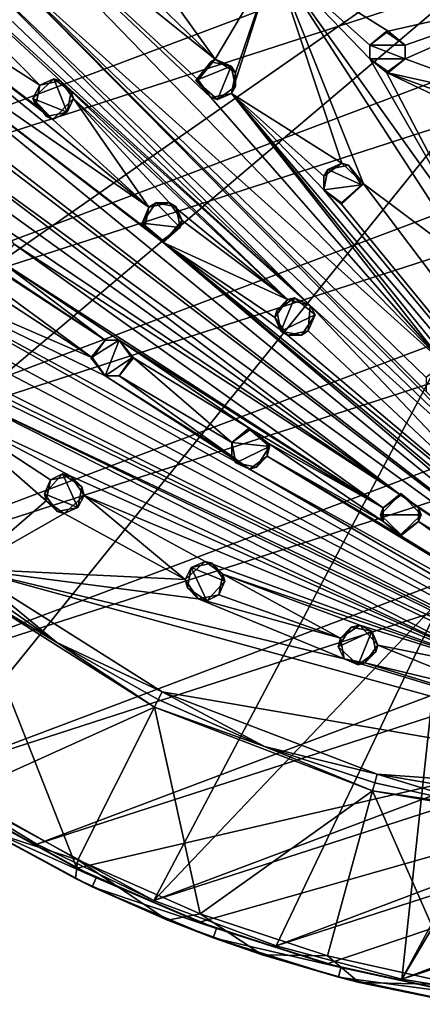
# Model space of a CAD drawing. Units: inches. Extents: x -5.5 to 5.5, y -5.5 to 5.5.
# Drawn here: x -2.7 to -1.1, y -5.4 to -1.5 of the extents above; entities that cross this region are included whole.
import ezdxf

# ---------------------------------------------------------------- set-up
doc = ezdxf.new("R2010")
doc.units = ezdxf.units.IN
doc.layers.get('0').update_dxf_attribs({"true_color": 0xc2ced6})

msp = doc.modelspace()

# ---------------------------------------------------------------- linework, layer by layer
for points in [[(-5.1233, 1.9235), (-2.908, -4.6359), (-2.4413, -4.8977), (-5.1233, 1.9235)], [(-2.4413, -4.8977), (4.3477, -3.3235), (-5.1233, 1.9235), (-2.4413, -4.8977)], [(5.3321, 1.178), (-4.7842, -2.6325), (-5.0128, -2.1658), (5.3321, 1.178)], [(5.3321, 1.178), (5.4199, 0.6658), (-4.7842, -2.6325), (5.3321, 1.178)], [(-4.5123, -3.0754), (-4.7842, -2.6325), (5.4199, 0.6658), (-4.5123, -3.0754)], [(5.4586, 0.1476), (-4.5123, -3.0754), (5.4199, 0.6658), (5.4586, 0.1476)], [(5.4586, 0.1476), (-4.1995, -3.4903), (-4.5123, -3.0754), (5.4586, 0.1476)], [(5.448, -0.3719), (-4.1995, -3.4903), (5.4586, 0.1476), (5.448, -0.3719)], [(0.3622, -0.3117), (-3.808, -1.061), (-4.1995, -3.4903), (0.3622, -0.3117)], [(-4.1995, -3.4903), (-3.8487, -3.8737), (0.3622, -0.3117), (-4.1995, -3.4903)], [(-3.0461, -4.5321), (0.3622, -0.3117), (-3.8487, -3.8737), (-3.0461, -4.5321)], [(-2.1333, -5.0267), (0.3622, -0.3117), (-3.0461, -4.5321), (-2.1333, -5.0267)], [(-2.1333, -5.0267), (-0.9794, -3.814), (0.3622, -0.3117), (-2.1333, -5.0267)], [(5.448, -0.3719), (-3.8487, -3.8737), (-4.1995, -3.4903), (5.448, -0.3719)], [(5.448, -0.3719), (5.3879, -0.8881), (-3.8487, -3.8737), (5.448, -0.3719)], [(-3.0952, -1.815), (-4.654, -0.583), (-0.0432, -4.1476), (-3.0952, -1.815)], [(-0.0432, -4.1476), (-4.654, -0.583), (-3.4435, -1.3646), (-0.0432, -4.1476)], [(-2.5066, -1.756), (-2.5884, -1.7727), (-3.6161, -0.7295), (-2.5066, -1.756)], [(-3.6161, -0.7295), (-2.5884, -1.7727), (-3.3638, -1.2767), (-3.6161, -0.7295)], [(-1.5097, -2.652), (-3.6161, -0.7295), (-2.9142, -1.3146), (-1.5097, -2.652)], [(-3.6161, -0.7295), (-1.5097, -2.652), (-2.5066, -1.756), (-3.6161, -0.7295)], [(-2.7762, -1.2635), (-3.0857, -0.7091), (-0.9764, -2.8828), (-2.7762, -1.2635)], [(-0.9764, -2.8828), (-3.0857, -0.7091), (-1.9067, -1.8225), (-0.9764, -2.8828)], [(-3.0857, -0.7091), (-2.2591, -1.3117), (-1.8893, -1.67), (-3.0857, -0.7091)], [(-1.9067, -1.8225), (-3.0857, -0.7091), (-1.9575, -1.7516), (-1.9067, -1.8225)], [(-1.8893, -1.67), (-1.9575, -1.7516), (-3.0857, -0.7091), (-1.8893, -1.67)], [(5.3879, -0.8881), (-3.4631, -4.222), (-3.8487, -3.8737), (5.3879, -0.8881)], [(5.2791, -1.3962), (-3.4631, -4.222), (5.3879, -0.8881), (5.2791, -1.3962)], [(-2.1848, -1.2568), (-1.8893, -1.67), (-2.2591, -1.3117), (-2.1848, -1.2568)], [(-1.8893, -1.67), (-2.1848, -1.2568), (-1.653, -1.2716), (-1.8893, -1.67)], [(-3.3638, -1.2767), (-2.1532, -2.2596), (-3.4435, -1.3646), (-3.3638, -1.2767)], [(-2.605, -1.8544), (-2.5376, -1.9103), (-3.3638, -1.2767), (-2.605, -1.8544)], [(-2.605, -1.8544), (-3.3638, -1.2767), (-2.5884, -1.7727), (-2.605, -1.8544)], [(-2.1532, -2.2596), (-3.3638, -1.2767), (-2.5376, -1.9103), (-2.1532, -2.2596)], [(-0.5068, -3.5578), (-2.8311, -1.3309), (-2.7762, -1.2635), (-0.5068, -3.5578)], [(-0.9764, -2.8828), (-1.0472, -2.94), (-2.7762, -1.2635), (-0.9764, -2.8828)], [(-1.0472, -2.9951), (-2.7762, -1.2635), (-1.0472, -2.94), (-1.0472, -2.9951)], [(-2.7762, -1.2635), (-1.0472, -2.9951), (-0.5068, -3.5578), (-2.7762, -1.2635)], [(-1.8083, -1.724), (-1.8893, -1.67), (-1.653, -1.2716), (-1.8083, -1.724)], [(-1.8083, -1.724), (-1.653, -1.2716), (-1.8237, -1.806), (-1.8083, -1.724)], [(-1.8237, -1.806), (-1.653, -1.2716), (-1.3837, -2.0845), (-1.8237, -1.806)], [(-0.8583, -2.3858), (-0.8643, -2.4895), (-1.653, -1.2716), (-0.8583, -2.3858)], [(-1.2963, -2.1667), (-1.653, -1.2716), (-0.8643, -2.4895), (-1.2963, -2.1667)], [(-1.2722, -1.6682), (-0.8583, -2.3858), (-1.653, -1.2716), (-1.2722, -1.6682)], [(-1.2963, -2.1667), (-1.3837, -2.0845), (-1.653, -1.2716), (-1.2963, -2.1667)], [(-1.2722, -1.6131), (-1.2722, -1.6682), (-1.653, -1.2716), (-1.2722, -1.6131)], [(-1.1979, -1.5582), (-1.2722, -1.6131), (-1.653, -1.2716), (-1.1979, -1.5582)], [(-1.1979, -1.5582), (-1.653, -1.2716), (-0.547, -1.4083), (-1.1979, -1.5582)], [(-1.5097, -2.652), (-2.9142, -1.3146), (-2.8311, -1.3309), (-1.5097, -2.652)], [(-0.5068, -3.5578), (-1.5097, -2.652), (-2.8311, -1.3309), (-0.5068, -3.5578)], [(-0.0432, -4.1476), (-3.4435, -1.3646), (-2.0966, -2.4005), (-0.0432, -4.1476)], [(-3.4435, -1.3646), (-2.1698, -2.3414), (-2.0966, -2.4005), (-3.4435, -1.3646)], [(-2.1532, -2.2596), (-2.1698, -2.3414), (-3.4435, -1.3646), (-2.1532, -2.2596)], [(5.2791, -1.3962), (-3.0461, -4.5321), (-3.4631, -4.222), (5.2791, -1.3962)], [(5.1225, -1.8917), (-3.0461, -4.5321), (5.2791, -1.3962), (5.1225, -1.8917)], [(-0.547, -1.4083), (-1.1305, -1.6131), (-1.1979, -1.5582), (-0.547, -1.4083)], [(-1.1305, -1.6682), (-1.1305, -1.6131), (-0.547, -1.4083), (-1.1305, -1.6682)], [(-0.547, -1.4083), (-0.6294, -1.8516), (-1.1305, -1.6682), (-0.547, -1.4083)], [(-1.2722, -1.6131), (-1.1979, -1.5582), (-1.2075, -1.5607), (-1.2722, -1.6131)], [(-1.1305, -1.6131), (-1.2722, -1.6131), (-1.2075, -1.5607), (-1.1305, -1.6131)], [(-1.2075, -1.5607), (-1.2722, -1.6131), (-1.2722, -1.6131), (-1.2075, -1.5607)], [(-1.1979, -1.5582), (-1.1305, -1.6131), (-1.2075, -1.5607), (-1.1979, -1.5582)], [(-1.1979, -1.5582), (-1.1305, -1.6131), (-1.1305, -1.6131), (-1.1979, -1.5582)], [(-1.2722, -1.6131), (-1.1305, -1.6131), (-1.1305, -1.6682), (-1.2722, -1.6131)], [(-1.1305, -1.6682), (-1.2722, -1.6682), (-1.2722, -1.6131), (-1.1305, -1.6682)], [(-1.2722, -1.6131), (-1.2722, -1.6131), (-1.2722, -1.6682), (-1.2722, -1.6131)], [(-1.2722, -1.6682), (-1.2722, -1.6682), (-1.2722, -1.6131), (-1.2722, -1.6682)], [(-1.1305, -1.6682), (-1.1305, -1.6682), (-1.1305, -1.6131), (-1.1305, -1.6682)], [(-1.1305, -1.6131), (-1.1305, -1.6131), (-1.1305, -1.6682), (-1.1305, -1.6131)], [(-1.8893, -1.67), (-1.9067, -1.6807), (-1.9658, -1.754), (-1.8893, -1.67)], [(-1.9658, -1.754), (-1.9575, -1.7516), (-1.8893, -1.67), (-1.9658, -1.754)], [(-1.9658, -1.754), (-1.9067, -1.6807), (-1.8249, -1.6974), (-1.9658, -1.754)], [(-1.9067, -1.6807), (-1.8893, -1.67), (-1.8249, -1.6974), (-1.9067, -1.6807)], [(-1.8083, -1.724), (-1.8249, -1.6974), (-1.8893, -1.67), (-1.8083, -1.724)], [(-0.8583, -2.3858), (-1.2722, -1.6682), (-1.2048, -1.7232), (-0.8583, -2.3858)], [(-1.1952, -1.7207), (-1.2722, -1.6682), (-1.1305, -1.6682), (-1.1952, -1.7207)], [(-1.2048, -1.7232), (-1.2722, -1.6682), (-1.2722, -1.6682), (-1.2048, -1.7232)], [(-1.2048, -1.7232), (-1.2722, -1.6682), (-1.1952, -1.7207), (-1.2048, -1.7232)], [(-1.1305, -1.6682), (-1.2048, -1.7232), (-1.1952, -1.7207), (-1.1305, -1.6682)], [(-1.2048, -1.7232), (-1.1305, -1.6682), (-0.6294, -1.8516), (-1.2048, -1.7232)], [(-1.1952, -1.7207), (-1.1305, -1.6682), (-1.1305, -1.6682), (-1.1952, -1.7207)], [(-1.8249, -1.6974), (-1.8791, -1.8299), (-1.9658, -1.754), (-1.8249, -1.6974)], [(-1.8249, -1.6974), (-1.8083, -1.7791), (-1.8791, -1.8299), (-1.8249, -1.6974)], [(-1.8083, -1.724), (-1.8083, -1.7791), (-1.8249, -1.6974), (-1.8083, -1.724)], [(-1.8237, -1.806), (-1.8083, -1.7791), (-1.8083, -1.724), (-1.8237, -1.806)], [(-1.2048, -1.7232), (-0.7064, -1.9592), (-0.8583, -2.3858), (-1.2048, -1.7232)], [(-0.7064, -1.904), (-0.7064, -1.9592), (-1.2048, -1.7232), (-0.7064, -1.904)], [(-0.6294, -1.8516), (-0.7064, -1.904), (-1.2048, -1.7232), (-0.6294, -1.8516)], [(-2.6167, -1.8266), (-2.5334, -1.7475), (-2.48, -1.8811), (-2.6167, -1.8266)], [(-2.5884, -1.7727), (-2.5334, -1.7475), (-2.6167, -1.8266), (-2.5884, -1.7727)], [(-2.5334, -1.7475), (-2.5884, -1.7727), (-2.5066, -1.756), (-2.5334, -1.7475)], [(-2.4633, -1.7993), (-2.48, -1.8811), (-2.5334, -1.7475), (-2.4633, -1.7993)], [(-2.5066, -1.756), (-2.4633, -1.7993), (-2.5334, -1.7475), (-2.5066, -1.756)], [(-2.5066, -1.756), (-2.4548, -1.8261), (-2.4633, -1.7993), (-2.5066, -1.756)], [(-1.5996, -2.6288), (-2.4548, -1.8261), (-2.5066, -1.756), (-1.5996, -2.6288)], [(-1.5996, -2.6288), (-2.5066, -1.756), (-1.5097, -2.652), (-1.5996, -2.6288)], [(-1.9575, -1.7516), (-1.9658, -1.754), (-1.9067, -1.8225), (-1.9575, -1.7516)], [(-1.9658, -1.754), (-1.8791, -1.8299), (-1.9067, -1.8225), (-1.9658, -1.754)], [(-2.605, -1.8544), (-2.5884, -1.7727), (-2.6167, -1.8266), (-2.605, -1.8544)], [(-2.4633, -1.7993), (-2.4548, -1.8261), (-2.48, -1.8811), (-2.4633, -1.7993)], [(-0.9764, -2.8828), (-1.9067, -1.8225), (-1.8237, -1.806), (-0.9764, -2.8828)], [(-1.8237, -1.806), (-1.9067, -1.8225), (-1.8791, -1.8299), (-1.8237, -1.806)], [(-1.8791, -1.8299), (-1.8083, -1.7791), (-1.8237, -1.806), (-1.8791, -1.8299)], [(-1.8237, -1.806), (-0.9055, -2.94), (-0.9764, -2.8828), (-1.8237, -1.806)], [(-1.8237, -1.806), (0.583, -4.6539), (-0.9055, -2.94), (-1.8237, -1.806)], [(-1.4554, -2.1363), (-1.8237, -1.806), (-1.3837, -2.0845), (-1.4554, -2.1363)], [(-1.4554, -2.1914), (-1.8237, -1.806), (-1.4554, -2.1363), (-1.4554, -2.1914)], [(-1.4554, -2.1914), (0.583, -4.6539), (-1.8237, -1.806), (-1.4554, -2.1914)], [(-3.1034, -1.9252), (-3.0952, -1.815), (-0.0432, -4.1476), (-3.1034, -1.9252)], [(-2.48, -1.8811), (-2.5617, -1.8978), (-2.6167, -1.8266), (-2.48, -1.8811)], [(-2.5376, -1.9103), (-2.605, -1.8544), (-2.6167, -1.8266), (-2.5376, -1.9103)], [(-2.5376, -1.9103), (-2.6167, -1.8266), (-2.5617, -1.8978), (-2.5376, -1.9103)], [(-2.5376, -1.9103), (-2.4548, -1.8261), (-2.1532, -2.2596), (-2.5376, -1.9103)], [(-2.4548, -1.8261), (-2.5376, -1.9103), (-2.48, -1.8811), (-2.4548, -1.8261)], [(-1.5996, -2.6288), (-2.0714, -2.243), (-2.4548, -1.8261), (-1.5996, -2.6288)], [(-2.4548, -1.8261), (-2.0714, -2.243), (-2.1532, -2.2596), (-2.4548, -1.8261)], [(-2.5376, -1.9103), (-2.5617, -1.8978), (-2.48, -1.8811), (-2.5376, -1.9103)], [(-3.6875, -1.9012), (-2.3783, -2.8615), (-3.7382, -1.9721), (-3.6875, -1.9012)], [(-2.3276, -2.7906), (-3.6875, -1.9012), (-2.8016, -2.4757), (-2.3276, -2.7906)], [(-2.3783, -2.8615), (-3.6875, -1.9012), (-2.3276, -2.7906), (-2.3783, -2.8615)], [(5.1225, -1.8917), (-2.6015, -4.8011), (-3.0461, -4.5321), (5.1225, -1.8917)], [(-2.6015, -4.8011), (5.1225, -1.8917), (4.9195, -2.3701), (-2.6015, -4.8011)], [(-1.1479, -3.4089), (-3.1864, -1.9417), (-3.1034, -1.9252), (-1.1479, -3.4089)], [(-3.1864, -1.9417), (-1.1479, -3.4089), (-2.7465, -2.3339), (-3.1864, -1.9417)], [(-3.1034, -1.9252), (-0.0432, -4.1476), (-1.1479, -3.4089), (-3.1034, -1.9252)], [(-3.3511, -2.4394), (-3.7382, -1.9721), (-2.3783, -2.8615), (-3.3511, -2.4394)], [(-1.3837, -2.0845), (-1.4387, -2.1097), (-1.4554, -2.1363), (-1.3837, -2.0845)], [(-1.4554, -2.1914), (-1.4387, -2.1097), (-1.3052, -2.1713), (-1.4554, -2.1914)], [(-1.4554, -2.1914), (-1.4554, -2.1363), (-1.4387, -2.1097), (-1.4554, -2.1914)], [(-1.3837, -2.0845), (-1.3569, -2.093), (-1.4387, -2.1097), (-1.3837, -2.0845)], [(-1.3052, -2.1713), (-1.4387, -2.1097), (-1.3569, -2.093), (-1.3052, -2.1713)], [(-1.2963, -2.1667), (-1.3569, -2.093), (-1.3837, -2.0845), (-1.2963, -2.1667)], [(-1.2963, -2.1667), (-1.3052, -2.1713), (-1.3569, -2.093), (-1.2963, -2.1667)], [(-1.4554, -2.1914), (-1.4554, -2.1914), (-1.4554, -2.1363), (-1.4554, -2.1914)], [(-1.3052, -2.1713), (-1.3845, -2.2422), (-1.4554, -2.1914), (-1.3052, -2.1713)], [(0.583, -4.6539), (-1.4554, -2.1914), (-1.3845, -2.2486), (0.583, -4.6539)], [(-1.4554, -2.1914), (-1.4554, -2.1914), (-1.3845, -2.2422), (-1.4554, -2.1914)], [(-1.3845, -2.2422), (-1.3845, -2.2486), (-1.4554, -2.1914), (-1.3845, -2.2422)], [(-1.3845, -2.2486), (-1.2963, -2.1667), (0.583, -4.6539), (-1.3845, -2.2486)], [(-1.3845, -2.2422), (-1.3052, -2.1713), (-1.2963, -2.1667), (-1.3845, -2.2422)], [(-1.2963, -2.1667), (-1.3845, -2.2486), (-1.3845, -2.2422), (-1.2963, -2.1667)], [(-1.2963, -2.1667), (-0.8643, -2.4895), (0.583, -4.6539), (-1.2963, -2.1667)], [(-2.1806, -2.3239), (-2.1265, -2.243), (-2.0281, -2.3414), (-2.1806, -2.3239)], [(-2.1265, -2.243), (-2.1806, -2.3239), (-2.1532, -2.2596), (-2.1265, -2.243)], [(-2.1532, -2.2596), (-2.1806, -2.3239), (-2.1698, -2.3414), (-2.1532, -2.2596)], [(-2.1532, -2.2596), (-2.0714, -2.243), (-2.1265, -2.243), (-2.1532, -2.2596)], [(-2.0281, -2.3414), (-2.1265, -2.243), (-2.0446, -2.2584), (-2.0281, -2.3414)], [(-2.1265, -2.243), (-2.0714, -2.243), (-2.0446, -2.2584), (-2.1265, -2.243)], [(-2.0206, -2.3138), (-2.0446, -2.2584), (-2.0714, -2.243), (-2.0206, -2.3138)], [(-1.5996, -2.6288), (-2.0206, -2.3138), (-2.0714, -2.243), (-1.5996, -2.6288)], [(-2.0446, -2.2584), (-2.0206, -2.3138), (-2.0281, -2.3414), (-2.0446, -2.2584)], [(-2.0966, -2.4005), (-2.0281, -2.3414), (-2.0206, -2.3138), (-2.0966, -2.4005)], [(-2.0966, -2.4005), (-2.0206, -2.3138), (-1.5996, -2.6288), (-2.0966, -2.4005)], [(-2.9878, -2.8919), (-4.0766, -2.3196), (0.583, -4.6539), (-2.9878, -2.8919)], [(-4.0766, -2.3196), (-3.4496, -2.5378), (0.583, -4.6539), (-4.0766, -2.3196)], [(-2.7465, -2.3339), (-1.1479, -3.4089), (-2.6915, -2.4082), (-2.7465, -2.3339)], [(-2.0281, -2.3414), (-2.099, -2.3922), (-2.1806, -2.3239), (-2.0281, -2.3414)], [(-2.0966, -2.4005), (-2.1698, -2.3414), (-2.1806, -2.3239), (-2.0966, -2.4005)], [(-2.1806, -2.3239), (-2.099, -2.3922), (-2.0966, -2.4005), (-2.1806, -2.3239)], [(-2.099, -2.3922), (-2.0281, -2.3414), (-2.0966, -2.4005), (-2.099, -2.3922)], [(4.9195, -2.3701), (-2.1333, -5.0267), (-2.6015, -4.8011), (4.9195, -2.3701)], [(4.9195, -2.3701), (4.6719, -2.827), (-2.1333, -5.0267), (4.9195, -2.3701)], [(-2.6915, -2.4082), (-1.2188, -3.4596), (-2.7465, -2.4757), (-2.6915, -2.4082)], [(-1.2188, -3.4596), (-2.6915, -2.4082), (-1.1479, -3.4089), (-1.2188, -3.4596)], [(-0.0432, -4.1476), (-2.0966, -2.4005), (-0.5343, -3.707), (-0.0432, -4.1476)], [(-1.5996, -2.6288), (-1.6503, -2.6997), (-2.0966, -2.4005), (-1.5996, -2.6288)], [(-1.5996, -2.7705), (-2.0966, -2.4005), (-1.6503, -2.6997), (-1.5996, -2.7705)], [(-2.0966, -2.4005), (-0.5873, -3.6241), (-0.5343, -3.707), (-2.0966, -2.4005)], [(-1.5996, -2.7705), (-0.5873, -3.6241), (-2.0966, -2.4005), (-1.5996, -2.7705)], [(0.583, -4.6539), (-3.3676, -2.5224), (-3.3511, -2.4394), (0.583, -4.6539)], [(-1.7514, -3.3056), (0.583, -4.6539), (-3.3511, -2.4394), (-1.7514, -3.3056)], [(-3.3511, -2.4394), (-2.3276, -2.9323), (-1.7514, -3.3056), (-3.3511, -2.4394)], [(-3.3511, -2.4394), (-2.3783, -2.8615), (-2.3276, -2.9323), (-3.3511, -2.4394)], [(-2.3276, -2.7906), (-2.8016, -2.4757), (-2.7465, -2.4757), (-2.3276, -2.7906)], [(-2.2725, -2.7906), (-2.3276, -2.7906), (-2.7465, -2.4757), (-2.2725, -2.7906)], [(-2.2725, -2.7906), (-2.7465, -2.4757), (-1.2188, -3.4596), (-2.2725, -2.7906)], [(-3.3676, -2.5224), (0.583, -4.6539), (-3.4496, -2.5378), (-3.3676, -2.5224)], [(-1.5996, -2.6288), (-1.6429, -2.6721), (-1.6503, -2.6997), (-1.5996, -2.6288)], [(-1.572, -2.6214), (-1.6429, -2.6721), (-1.5996, -2.6288), (-1.572, -2.6214)], [(-1.572, -2.6214), (-1.6264, -2.7552), (-1.6429, -2.6721), (-1.572, -2.6214)], [(-1.6264, -2.7552), (-1.572, -2.6214), (-1.4904, -2.6896), (-1.6264, -2.7552)], [(-1.5097, -2.652), (-1.572, -2.6214), (-1.5996, -2.6288), (-1.5097, -2.652)], [(-1.5097, -2.652), (-1.4904, -2.6896), (-1.572, -2.6214), (-1.5097, -2.652)], [(-1.5178, -2.7539), (-1.4904, -2.6896), (-1.5097, -2.652), (-1.5178, -2.7539)], [(-1.5097, -2.652), (-0.5873, -3.6241), (-1.5178, -2.7539), (-1.5097, -2.652)], [(-0.5873, -3.6241), (-1.5097, -2.652), (-0.5068, -3.5578), (-0.5873, -3.6241)], [(-1.6503, -2.6997), (-1.6429, -2.6721), (-1.6264, -2.7552), (-1.6503, -2.6997)], [(-1.6503, -2.6997), (-1.6264, -2.7552), (-1.5996, -2.7705), (-1.6503, -2.6997)], [(-1.4904, -2.6896), (-1.5445, -2.7705), (-1.6264, -2.7552), (-1.4904, -2.6896)], [(-1.5178, -2.7539), (-1.5445, -2.7705), (-1.4904, -2.6896), (-1.5178, -2.7539)], [(-1.5445, -2.7705), (-1.5996, -2.7705), (-1.6264, -2.7552), (-1.5445, -2.7705)], [(-1.5178, -2.7539), (-1.5996, -2.7705), (-1.5445, -2.7705), (-1.5178, -2.7539)], [(-1.5178, -2.7539), (-0.5873, -3.6241), (-1.5996, -2.7705), (-1.5178, -2.7539)], [(-2.3847, -2.8615), (-2.3276, -2.7906), (-2.2725, -2.7906), (-2.3847, -2.8615)], [(-2.3276, -2.9323), (-2.3847, -2.8615), (-2.2725, -2.7906), (-2.3276, -2.9323)], [(-2.3276, -2.7906), (-2.3847, -2.8615), (-2.3783, -2.8615), (-2.3276, -2.7906)], [(-2.3783, -2.8615), (-2.3276, -2.7906), (-2.3276, -2.7906), (-2.3783, -2.8615)], [(-2.2725, -2.7906), (-2.2217, -2.8615), (-2.3276, -2.9323), (-2.2725, -2.7906)], [(-2.2725, -2.7906), (-2.2725, -2.7906), (-2.3276, -2.7906), (-2.2725, -2.7906)], [(-2.3276, -2.7906), (-2.3276, -2.7906), (-2.2725, -2.7906), (-2.3276, -2.7906)], [(-1.746, -3.1462), (-2.2153, -2.8615), (-2.2725, -2.7906), (-1.746, -3.1462)], [(-2.2217, -2.8615), (-2.2725, -2.7906), (-2.2725, -2.7906), (-2.2217, -2.8615)], [(-2.2725, -2.7906), (-2.2153, -2.8615), (-2.2217, -2.8615), (-2.2725, -2.7906)], [(-1.746, -3.1462), (-2.2725, -2.7906), (-1.2188, -3.4596), (-1.746, -3.1462)], [(-2.1333, -5.0267), (4.6719, -2.827), (-1.6458, -5.2067), (-2.1333, -5.0267)], [(4.382, -3.2583), (-1.6458, -5.2067), (4.6719, -2.827), (4.382, -3.2583)], [(-2.3783, -2.8615), (-2.3847, -2.8615), (-2.3276, -2.9323), (-2.3783, -2.8615)], [(-2.3276, -2.9323), (-2.3276, -2.9323), (-2.3783, -2.8615), (-2.3276, -2.9323)], [(-2.2725, -2.9323), (-2.3276, -2.9323), (-2.2217, -2.8615), (-2.2725, -2.9323)], [(-1.823, -3.1986), (-2.2725, -2.9323), (-2.2153, -2.8615), (-1.823, -3.1986)], [(-2.2725, -2.9323), (-2.2725, -2.9323), (-2.2217, -2.8615), (-2.2725, -2.9323)], [(-2.2217, -2.8615), (-2.2153, -2.8615), (-2.2725, -2.9323), (-2.2217, -2.8615)], [(-1.746, -3.1462), (-1.823, -3.1986), (-2.2153, -2.8615), (-1.746, -3.1462)], [(-2.9878, -2.8919), (0.583, -4.6539), (-2.9231, -2.9443), (-2.9878, -2.8919)], [(-2.9231, -2.9443), (0.583, -4.6539), (-2.9231, -2.9994), (-2.9231, -2.9443)], [(-2.2725, -2.9323), (-1.823, -3.2537), (-2.3276, -2.9323), (-2.2725, -2.9323)], [(-1.823, -3.2537), (-1.7514, -3.3056), (-2.3276, -2.9323), (-1.823, -3.2537)], [(-2.3276, -2.9323), (-2.2725, -2.9323), (-2.2725, -2.9323), (-2.3276, -2.9323)], [(-2.2725, -2.9323), (-2.3276, -2.9323), (-2.3276, -2.9323), (-2.2725, -2.9323)], [(-1.823, -3.2537), (-2.2725, -2.9323), (-1.823, -3.1986), (-1.823, -3.2537)], [(-0.7295, -4.1099), (-3.0001, -3.0519), (-2.9231, -2.9994), (-0.7295, -4.1099)], [(-2.9231, -2.9994), (0.583, -4.6539), (-0.6478, -4.0932), (-2.9231, -2.9994)], [(-0.6478, -4.0932), (-0.7295, -4.1099), (-2.9231, -2.9994), (-0.6478, -4.0932)], [(-3.0001, -3.0519), (-0.7295, -4.1099), (-2.4646, -3.3328), (-3.0001, -3.0519)], [(-2.5631, -3.4312), (-2.8786, -3.7031), (-3.0001, -3.0519), (-2.5631, -3.4312)], [(-2.4646, -3.3328), (-2.5466, -3.3482), (-3.0001, -3.0519), (-2.4646, -3.3328)], [(-3.0001, -3.0519), (-2.5466, -3.3482), (-2.5631, -3.4312), (-3.0001, -3.0519)], [(-1.7555, -3.1437), (-1.823, -3.1986), (-1.823, -3.1986), (-1.7555, -3.1437)], [(-1.823, -3.1986), (-1.7555, -3.1437), (-1.6715, -3.2144), (-1.823, -3.1986)], [(-1.7555, -3.1437), (-1.823, -3.1986), (-1.746, -3.1462), (-1.7555, -3.1437)], [(-1.6715, -3.2144), (-1.7555, -3.1437), (-1.746, -3.1462), (-1.6715, -3.2144)], [(-1.746, -3.1462), (-1.6812, -3.1986), (-1.6715, -3.2144), (-1.746, -3.1462)], [(-1.746, -3.1462), (-1.2188, -3.4596), (-1.6812, -3.1986), (-1.746, -3.1462)], [(-1.823, -3.1986), (-1.8063, -3.2804), (-1.823, -3.2537), (-1.823, -3.1986)], [(-1.6715, -3.2144), (-1.8063, -3.2804), (-1.823, -3.1986), (-1.6715, -3.2144)], [(-1.823, -3.1986), (-1.823, -3.2537), (-1.823, -3.1986), (-1.823, -3.1986)], [(-1.6715, -3.2144), (-1.7246, -3.297), (-1.8063, -3.2804), (-1.6715, -3.2144)], [(-1.7246, -3.297), (-1.6715, -3.2144), (-1.6812, -3.2537), (-1.7246, -3.297)], [(-1.6812, -3.1986), (-1.2188, -3.4596), (-1.2188, -3.5148), (-1.6812, -3.1986)], [(-1.2188, -3.5148), (-1.6812, -3.2537), (-1.6812, -3.1986), (-1.2188, -3.5148)], [(-1.6715, -3.2144), (-1.6812, -3.1986), (-1.6812, -3.2537), (-1.6715, -3.2144)], [(-1.8063, -3.2804), (-1.7514, -3.3056), (-1.823, -3.2537), (-1.8063, -3.2804)], [(-0.0939, -4.2185), (-1.7514, -3.3056), (-1.6812, -3.2537), (-0.0939, -4.2185)], [(-1.7246, -3.297), (-1.6812, -3.2537), (-1.7514, -3.3056), (-1.7246, -3.297)], [(-1.1479, -3.5719), (-0.0939, -4.2185), (-1.6812, -3.2537), (-1.1479, -3.5719)], [(-1.1479, -3.5719), (-1.6812, -3.2537), (-1.2188, -3.5148), (-1.1479, -3.5719)], [(-1.1435, -5.3396), (-1.6458, -5.2067), (4.382, -3.2583), (-1.1435, -5.3396)], [(-1.1435, -5.3396), (4.382, -3.2583), (4.0525, -3.66), (-1.1435, -5.3396)], [(-1.7514, -3.3056), (-1.8063, -3.2804), (-1.7246, -3.297), (-1.7514, -3.3056)], [(-2.4367, -3.458), (-2.5705, -3.4036), (-2.4987, -3.3239), (-2.4367, -3.458)], [(-2.5466, -3.3482), (-2.4987, -3.3239), (-2.5705, -3.4036), (-2.5466, -3.3482)], [(-2.5466, -3.3482), (-2.4646, -3.3328), (-2.4987, -3.3239), (-2.5466, -3.3482)], [(-2.4987, -3.3239), (-2.4213, -3.3761), (-2.4367, -3.458), (-2.4987, -3.3239)], [(-2.4646, -3.3328), (-2.4213, -3.3761), (-2.4987, -3.3239), (-2.4646, -3.3328)], [(-2.4125, -3.4102), (-2.4646, -3.3328), (-0.7295, -4.1099), (-2.4125, -3.4102)], [(-2.4646, -3.3328), (-2.4125, -3.4102), (-2.4213, -3.3761), (-2.4646, -3.3328)], [(-2.4413, -4.8977), (-1.9512, -5.1128), (4.3477, -3.3235), (-2.4413, -4.8977)], [(-1.4424, -5.2789), (4.3477, -3.3235), (-1.9512, -5.1128), (-1.4424, -5.2789)], [(-0.0432, -4.2893), (-1.7514, -3.3056), (-0.0939, -4.2185), (-0.0432, -4.2893)], [(-1.7514, -3.3056), (-0.0432, -4.2893), (0.583, -4.6539), (-1.7514, -3.3056)], [(-1.4424, -5.2789), (-0.9199, -5.3946), (4.3477, -3.3235), (-1.4424, -5.2789)], [(-2.5631, -3.4312), (-2.5466, -3.3482), (-2.5705, -3.4036), (-2.5631, -3.4312)], [(-2.4213, -3.3761), (-2.4125, -3.4102), (-2.4367, -3.458), (-2.4213, -3.3761)], [(-2.5631, -3.4312), (-2.5705, -3.4036), (-2.5197, -3.4745), (-2.5631, -3.4312)], [(-2.4367, -3.458), (-2.5197, -3.4745), (-2.5705, -3.4036), (-2.4367, -3.458)], [(-2.4922, -3.482), (-2.4367, -3.458), (-2.4125, -3.4102), (-2.4922, -3.482)], [(-2.0088, -3.7451), (-2.4922, -3.482), (-2.4125, -3.4102), (-2.0088, -3.7451)], [(-2.4125, -3.4102), (-0.7295, -4.1099), (-1.9291, -3.6733), (-2.4125, -3.4102)], [(-1.9291, -3.6733), (-2.0088, -3.7451), (-2.4125, -3.4102), (-1.9291, -3.6733)], [(-1.229, -3.4881), (-1.1479, -3.4025), (-1.0668, -3.4881), (-1.229, -3.4881)], [(-1.229, -3.4881), (-1.2188, -3.4596), (-1.1479, -3.4025), (-1.229, -3.4881)], [(-1.2188, -3.4596), (-1.1479, -3.4089), (-1.1479, -3.4025), (-1.2188, -3.4596)], [(-1.077, -3.4596), (-1.0668, -3.4881), (-1.1479, -3.4025), (-1.077, -3.4596)], [(-1.077, -3.4596), (-1.1479, -3.4025), (-1.1479, -3.4089), (-1.077, -3.4596)], [(-0.0432, -4.1476), (-1.077, -3.4596), (-1.1479, -3.4089), (-0.0432, -4.1476)], [(-2.4922, -3.482), (-2.8786, -3.7031), (-2.5631, -3.4312), (-2.4922, -3.482)], [(-2.5197, -3.4745), (-2.4922, -3.482), (-2.5631, -3.4312), (-2.5197, -3.4745)], [(-2.8786, -3.7031), (-2.4922, -3.482), (-2.0088, -3.7451), (-2.8786, -3.7031)], [(-2.4922, -3.482), (-2.5197, -3.4745), (-2.4367, -3.458), (-2.4922, -3.482)], [(-1.229, -3.4881), (-1.2188, -3.5148), (-1.2188, -3.4596), (-1.229, -3.4881)], [(-1.0668, -3.4881), (-1.1479, -3.5655), (-1.229, -3.4881), (-1.0668, -3.4881)], [(-1.2188, -3.5148), (-1.229, -3.4881), (-1.1479, -3.5655), (-1.2188, -3.5148)], [(-1.1479, -3.5655), (-1.0668, -3.4881), (-1.077, -3.5148), (-1.1479, -3.5655)], [(-1.077, -3.4596), (-0.0432, -4.1476), (-1.077, -3.5148), (-1.077, -3.4596)], [(-1.0668, -3.4881), (-1.077, -3.4596), (-1.077, -3.5148), (-1.0668, -3.4881)], [(-1.1479, -3.5655), (-1.1479, -3.5719), (-1.2188, -3.5148), (-1.1479, -3.5655)], [(-1.077, -3.5148), (-0.0939, -4.2185), (-1.1479, -3.5719), (-1.077, -3.5148)], [(-1.077, -3.5148), (-1.1479, -3.5719), (-1.1479, -3.5655), (-1.077, -3.5148)], [(-0.0939, -4.2185), (-1.077, -3.5148), (-0.0432, -4.1476), (-0.0939, -4.2185)], [(-1.9291, -3.6733), (-1.9845, -3.6972), (-2.0088, -3.7451), (-1.9291, -3.6733)], [(-1.9015, -3.6807), (-1.9845, -3.6972), (-1.9291, -3.6733), (-1.9015, -3.6807)], [(-1.9845, -3.6972), (-1.9015, -3.6807), (-1.8507, -3.7516), (-1.9845, -3.6972)], [(-0.7295, -4.1099), (-1.8582, -3.724), (-1.9291, -3.6733), (-0.7295, -4.1099)], [(-1.8582, -3.724), (-1.9015, -3.6807), (-1.9291, -3.6733), (-1.8582, -3.724)], [(-1.9015, -3.6807), (-1.8582, -3.724), (-1.8507, -3.7516), (-1.9015, -3.6807)], [(4.0525, -3.66), (-0.6307, -5.4241), (-1.1435, -5.3396), (4.0525, -3.66)], [(-2.9205, -3.7569), (-2.9002, -3.7309), (-2.5206, -3.9972), (-2.9205, -3.7569)], [(-2.8786, -3.7031), (-2.5206, -3.9972), (-2.9002, -3.7309), (-2.8786, -3.7031)], [(-1.9566, -3.8225), (-2.8786, -3.7031), (-2.0088, -3.7451), (-1.9566, -3.8225)], [(-2.1009, -4.1935), (-2.5206, -3.9972), (-2.8786, -3.7031), (-2.1009, -4.1935)], [(0.583, -4.6539), (-2.1009, -4.1935), (-2.8786, -3.7031), (0.583, -4.6539)], [(-1.9566, -3.8225), (-1.3739, -4.0616), (-2.8786, -3.7031), (-1.9566, -3.8225)], [(-2.8786, -3.7031), (-1.3739, -4.0616), (0.583, -4.6539), (-2.8786, -3.7031)], [(-1.9999, -3.7792), (-2.0088, -3.7451), (-1.9845, -3.6972), (-1.9999, -3.7792)], [(-1.9226, -3.8313), (-1.9999, -3.7792), (-1.9845, -3.6972), (-1.9226, -3.8313)], [(-1.9845, -3.6972), (-1.8507, -3.7516), (-1.9226, -3.8313), (-1.9845, -3.6972)], [(-1.8582, -3.724), (-1.8747, -3.8071), (-1.8507, -3.7516), (-1.8582, -3.724)], [(-1.8582, -3.724), (-1.3893, -3.9796), (-1.8747, -3.8071), (-1.8582, -3.724)], [(-1.3119, -3.9275), (-1.8582, -3.724), (-0.7295, -4.1099), (-1.3119, -3.9275)], [(-1.3893, -3.9796), (-1.8582, -3.724), (-1.3119, -3.9275), (-1.3893, -3.9796)], [(-2.1314, -4.2545), (-2.9205, -3.7569), (-2.5206, -3.9972), (-2.1314, -4.2545)], [(-2.1314, -4.2545), (-2.9022, -4.6023), (-2.9205, -3.7569), (-2.1314, -4.2545)], [(-1.9999, -3.7792), (-1.9566, -3.8225), (-2.0088, -3.7451), (-1.9999, -3.7792)], [(-1.8747, -3.8071), (-1.9226, -3.8313), (-1.8507, -3.7516), (-1.8747, -3.8071)], [(-1.9999, -3.7792), (-1.9226, -3.8313), (-1.9566, -3.8225), (-1.9999, -3.7792)], [(-1.8747, -3.8071), (-1.9566, -3.8225), (-1.9226, -3.8313), (-1.8747, -3.8071)], [(-1.8747, -3.8071), (-1.3893, -3.9796), (-1.9566, -3.8225), (-1.8747, -3.8071)], [(-1.6458, -5.2067), (-0.9794, -3.814), (-2.1333, -5.0267), (-1.6458, -5.2067)], [(-1.9566, -3.8225), (-1.3893, -3.9796), (-1.3739, -4.0616), (-1.9566, -3.8225)], [(-1.6458, -5.2067), (-1.1435, -5.3396), (-0.9794, -3.814), (-1.6458, -5.2067)], [(-1.1435, -5.3396), (-0.4625, -4.0767), (-0.9794, -3.814), (-1.1435, -5.3396)], [(-1.3893, -3.9796), (-1.3119, -3.9275), (-1.346, -3.9363), (-1.3893, -3.9796)], [(-1.3119, -3.9275), (-1.264, -3.9517), (-1.346, -3.9363), (-1.3119, -3.9275)], [(-1.3119, -3.9275), (-0.7295, -4.1099), (-1.2401, -4.0072), (-1.3119, -3.9275)], [(-1.264, -3.9517), (-1.3119, -3.9275), (-1.2401, -4.0072), (-1.264, -3.9517)], [(-1.3982, -4.0137), (-1.346, -3.9363), (-1.264, -3.9517), (-1.3982, -4.0137)], [(-1.3893, -3.9796), (-1.346, -3.9363), (-1.3982, -4.0137), (-1.3893, -3.9796)], [(-1.264, -3.9517), (-1.3184, -4.0855), (-1.3982, -4.0137), (-1.264, -3.9517)], [(-1.264, -3.9517), (-1.2476, -4.0347), (-1.3184, -4.0855), (-1.264, -3.9517)], [(-1.2401, -4.0072), (-1.2476, -4.0347), (-1.264, -3.9517), (-1.2401, -4.0072)], [(-2.1314, -4.2545), (-2.5206, -3.9972), (-2.1167, -4.225), (-2.1314, -4.2545)], [(-2.1009, -4.1935), (-2.1167, -4.225), (-2.5206, -3.9972), (-2.1009, -4.1935)], [(-1.3982, -4.0137), (-1.3739, -4.0616), (-1.3893, -3.9796), (-1.3982, -4.0137)], [(-0.7372, -4.2113), (-1.2909, -4.0781), (-1.2401, -4.0072), (-0.7372, -4.2113)], [(-1.2909, -4.0781), (-1.2476, -4.0347), (-1.2401, -4.0072), (-1.2909, -4.0781)], [(-0.7295, -4.1099), (-0.7372, -4.2113), (-1.2401, -4.0072), (-0.7295, -4.1099)], [(-1.3982, -4.0137), (-1.3184, -4.0855), (-1.3739, -4.0616), (-1.3982, -4.0137)], [(-1.2909, -4.0781), (-1.3184, -4.0855), (-1.2476, -4.0347), (-1.2909, -4.0781)], [(-1.2909, -4.0781), (0.583, -4.6539), (-1.3739, -4.0616), (-1.2909, -4.0781)], [(-1.2909, -4.0781), (-1.3739, -4.0616), (-1.3184, -4.0855), (-1.2909, -4.0781)], [(-1.2909, -4.0781), (-0.7372, -4.2113), (0.583, -4.6539), (-1.2909, -4.0781)], [(-0.4185, -4.1195), (-0.4625, -4.0767), (-1.1435, -5.3396), (-0.4185, -4.1195)], [(-1.1435, -5.3396), (-0.6307, -5.4241), (-0.4185, -4.1195), (-1.1435, -5.3396)], [(-2.1009, -4.1935), (-1.6923, -4.4121), (-2.1167, -4.225), (-2.1009, -4.1935)], [(-1.6923, -4.4121), (-2.1009, -4.1935), (-1.2424, -4.5228), (-1.6923, -4.4121)], [(-2.1009, -4.1935), (0.583, -4.6539), (-1.2424, -4.5228), (-2.1009, -4.1935)], [(-2.1314, -4.2545), (-2.1167, -4.225), (-1.6923, -4.4121), (-2.1314, -4.2545)], [(-2.9022, -4.6023), (-2.1314, -4.2545), (-2.4371, -4.8646), (-2.9022, -4.6023)], [(-1.9485, -5.0801), (-2.4371, -4.8646), (-2.1314, -4.2545), (-1.9485, -5.0801)], [(-1.6923, -4.4121), (-1.2604, -4.5886), (-2.1314, -4.2545), (-1.6923, -4.4121)], [(-1.2604, -4.5886), (-1.9485, -5.0801), (-2.1314, -4.2545), (-1.2604, -4.5886)], [(-1.2604, -4.5886), (-1.6923, -4.4121), (-1.2517, -4.5568), (-1.2604, -4.5886)], [(-1.2424, -4.5228), (-1.2517, -4.5568), (-1.6923, -4.4121), (-1.2424, -4.5228)], [(-2.6015, -4.8011), (-2.1333, -5.0267), (-3.0461, -4.5321), (-2.6015, -4.8011)], [(-3.0461, -4.5321), (-2.6015, -4.8011), (-2.6015, -4.8011), (-3.0461, -4.5321)], [(-2.6015, -4.8011), (-3.0461, -4.5321), (-3.0461, -4.5321), (-2.6015, -4.8011)], [(-0.7991, -4.6575), (-1.2604, -4.5886), (-1.2517, -4.5568), (-0.7991, -4.6575)], [(-0.7991, -4.6575), (-1.2517, -4.5568), (-1.2424, -4.5228), (-0.7991, -4.6575)], [(-0.3362, -4.6783), (-0.7991, -4.6575), (-1.2424, -4.5228), (-0.3362, -4.6783)], [(0.583, -4.6539), (-0.3362, -4.6783), (-1.2424, -4.5228), (0.583, -4.6539)], [(-1.9485, -5.0801), (-1.2604, -4.5886), (-1.4412, -5.2466), (-1.9485, -5.0801)], [(-0.92, -5.3626), (-1.4412, -5.2466), (-1.2604, -4.5886), (-0.92, -5.3626)], [(-0.3411, -4.7463), (-1.2604, -4.5886), (-0.7991, -4.6575), (-0.3411, -4.7463)], [(-0.3411, -4.7463), (-0.92, -5.3626), (-1.2604, -4.5886), (-0.3411, -4.7463)], [(-2.9022, -4.6023), (-2.4371, -4.8646), (-2.8003, -4.7475), (-2.9022, -4.6023)], [(-2.4413, -4.8977), (-2.908, -4.6359), (-2.8219, -4.6887), (-2.4413, -4.8977)], [(-2.3635, -4.9358), (-2.8219, -4.6887), (-2.8422, -4.7225), (-2.3635, -4.9358)], [(-2.3635, -4.9358), (-2.4413, -4.8977), (-2.8219, -4.6887), (-2.3635, -4.9358)], [(-2.8422, -4.7225), (-2.3805, -4.9713), (-2.3635, -4.9358), (-2.8422, -4.7225)], [(-2.4463, -4.9392), (-2.3805, -4.9713), (-2.8422, -4.7225), (-2.4463, -4.9392)], [(-2.8422, -4.7225), (-2.8003, -4.7475), (-2.4463, -4.9392), (-2.8422, -4.7225)], [(-2.4371, -4.8646), (-2.4463, -4.9392), (-2.8003, -4.7475), (-2.4371, -4.8646)], [(-2.6015, -4.8011), (-2.1333, -5.0267), (-2.1333, -5.0267), (-2.6015, -4.8011)], [(-2.1333, -5.0267), (-2.6015, -4.8011), (-2.6015, -4.8011), (-2.1333, -5.0267)], [(-2.4371, -4.8646), (-2.0792, -5.1046), (-2.4463, -4.9392), (-2.4371, -4.8646)], [(-2.4371, -4.8646), (-1.9485, -5.0801), (-2.0792, -5.1046), (-2.4371, -4.8646)], [(-1.9512, -5.1128), (-2.4413, -4.8977), (-2.3635, -4.9358), (-1.9512, -5.1128)], [(-2.3805, -4.9713), (-2.4463, -4.9392), (-2.0792, -5.1046), (-2.3805, -4.9713)], [(-1.8836, -5.1381), (-2.3635, -4.9358), (-2.3805, -4.9713), (-1.8836, -5.1381)], [(-1.8836, -5.1381), (-1.9512, -5.1128), (-2.3635, -4.9358), (-1.8836, -5.1381)], [(-2.3805, -4.9713), (-1.8971, -5.175), (-1.8836, -5.1381), (-2.3805, -4.9713)], [(-2.0792, -5.1046), (-1.8971, -5.175), (-2.3805, -4.9713), (-2.0792, -5.1046)], [(-1.6458, -5.2067), (-1.6458, -5.2067), (-2.1333, -5.0267), (-1.6458, -5.2067)], [(-2.1333, -5.0267), (-2.1333, -5.0267), (-1.6458, -5.2067), (-2.1333, -5.0267)], [(-1.9485, -5.0801), (-1.7011, -5.2428), (-2.0792, -5.1046), (-1.9485, -5.0801)], [(-2.0792, -5.1046), (-1.7011, -5.2428), (-1.8971, -5.175), (-2.0792, -5.1046)], [(-1.9485, -5.0801), (-1.4412, -5.2466), (-1.7011, -5.2428), (-1.9485, -5.0801)], [(-1.4424, -5.2789), (-1.9512, -5.1128), (-1.8836, -5.1381), (-1.4424, -5.2789)], [(-1.3867, -5.2938), (-1.8836, -5.1381), (-1.8971, -5.175), (-1.3867, -5.2938)], [(-1.3867, -5.2938), (-1.4424, -5.2789), (-1.8836, -5.1381), (-1.3867, -5.2938)], [(-1.8971, -5.175), (-1.3966, -5.3319), (-1.3867, -5.2938), (-1.8971, -5.175)], [(-1.3966, -5.3319), (-1.8971, -5.175), (-1.7011, -5.2428), (-1.3966, -5.3319)], [(-1.6458, -5.2067), (-1.1435, -5.3396), (-1.1435, -5.3396), (-1.6458, -5.2067)], [(-1.1435, -5.3396), (-1.6458, -5.2067), (-1.6458, -5.2067), (-1.1435, -5.3396)], [(-1.4412, -5.2466), (-1.3138, -5.3529), (-1.7011, -5.2428), (-1.4412, -5.2466)], [(-1.7011, -5.2428), (-1.3138, -5.3529), (-1.3966, -5.3319), (-1.7011, -5.2428)], [(-1.4412, -5.2466), (-0.92, -5.3626), (-1.3138, -5.3529), (-1.4412, -5.2466)], [(-0.9199, -5.3946), (-1.4424, -5.2789), (-1.3867, -5.2938), (-0.9199, -5.3946)], [(-0.8772, -5.4017), (-1.3867, -5.2938), (-1.3966, -5.3319), (-0.8772, -5.4017)], [(-0.8772, -5.4017), (-0.9199, -5.3946), (-1.3867, -5.2938), (-0.8772, -5.4017)], [(-1.3966, -5.3319), (-0.8835, -5.4405), (-0.8772, -5.4017), (-1.3966, -5.3319)], [(-0.8835, -5.4405), (-1.3966, -5.3319), (-1.3138, -5.3529), (-0.8835, -5.4405)], [(-1.1435, -5.3396), (-0.6307, -5.4241), (-0.6307, -5.4241), (-1.1435, -5.3396)], [(-0.6307, -5.4241), (-1.1435, -5.3396), (-1.1435, -5.3396), (-0.6307, -5.4241)], [(-1.3138, -5.3529), (-0.9196, -5.4346), (-0.8835, -5.4405), (-1.3138, -5.3529)], [(-0.92, -5.3626), (-0.9196, -5.4346), (-1.3138, -5.3529), (-0.92, -5.3626)]]:
    msp.add_lwpolyline(points)

doc.saveas('drawing.dxf')
